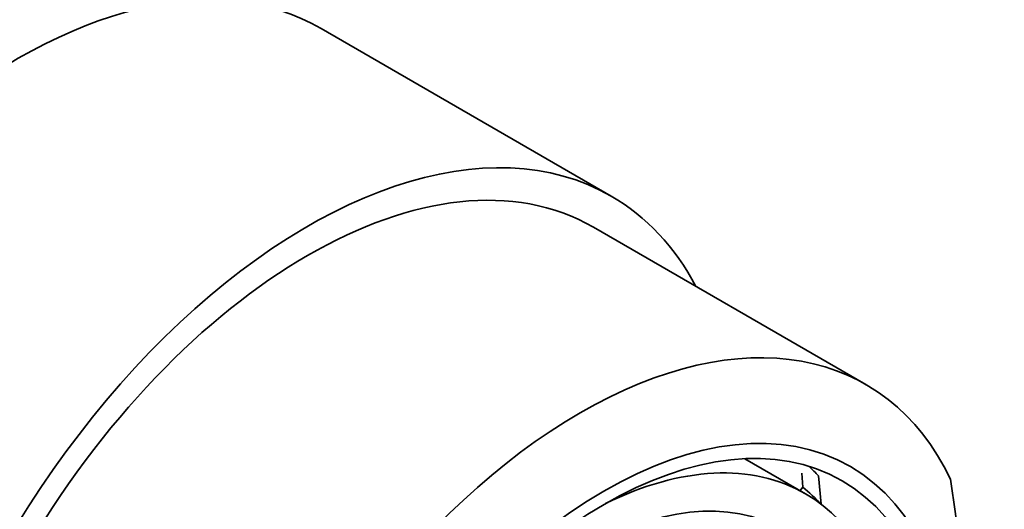
# Model space of a CAD drawing. Units: millimetres. Extents: x 0 to 1969, y 0 to 1964.
# Drawn here: x 1457 to 1477, y 651 to 661 of the extents above; entities that cross this region are included whole.
import ezdxf
from ezdxf import colors
from ezdxf.entities.mleader import LeaderData, LeaderLine
from ezdxf.math import Vec2, Vec3

# ---------------------------------------------------------------- set-up
doc = ezdxf.new("R2010")
doc.units = ezdxf.units.MM
doc.layers.add('DV6_Défaut', color=7, linetype='Continuous')
doc.layers.add('Défaut', color=7, linetype='Continuous')

# ---------------------------------------------------------------- blocks, each defined once
blk = doc.blocks.new('_DOT')
at = {"color": 0}
blk.add_line((0, 0), (-1, 0), dxfattribs=at)
at = {"color": 0, "const_width": 0.333}
blk.add_lwpolyline([(-0.1665, 0, 1), (0.1665, 0, 1)], format="xyb", close=True, dxfattribs=at)
blk = doc.blocks.new('SE5')
at = {"layer": 'DV6_Défaut', "color": 7, "linetype": 'Continuous', "lineweight": 35}
for p, q in [((1469.169, 657.787), (1463.079, 661.303)), ((1474.514, 653.835), (1468.794, 657.138)), ((1473.25, 651.539), (1471.973, 652.277)), ((1473.188, 651.677), (1473.167, 651.976)), ((1473.52, 651.916), (1473.573, 651.323)), ((1473.132, 651.608), (1473.188, 651.677))]:
    blk.add_line(p, q, dxfattribs=at)
blk.add_arc((1451.467, 647.934), 25.132, 351.0362, 8.9638, dxfattribs=at)
for centre, major_axis, start_param, end_param in [((1456.704, 650.261), (-6.375, -11.042), 3.141593, 5.153086), ((1462.794, 646.745), (6.375, 11.042), 0, 3.486294), ((1462.794, 646.745), (-6, -10.392), 3.141593, 6.283185), ((1462.794, 646.745), (-6, -10.392), 3.141593, 6.283185), ((1462.794, 646.745), (6.375, 11.042), 5.938484, 6.283185), ((1468.514, 643.443), (-6, -10.392), 2.767332, 5.086649), ((1468.56, 643.416), (4.69, 8.123), 0, 0.712164), ((1467.712, 643.906), (5, 8.66), -0.178418, -0.130838), ((1468.066, 643.702), (4.75, 8.227), 6.107397, 6.201302), ((1468.56, 643.416), (4.69, 8.123), 2.429429, 6.283185)]:
    blk.add_ellipse(centre, major_axis=major_axis, ratio=0.57735, start_param=start_param, end_param=end_param, dxfattribs=at)
for centre, major_axis in [((1469.017, 643.153), (-5.172, -8.959)), ((1469.017, 643.153), (-5, -8.66)), ((1468.56, 643.416), (4.25, 7.361))]:
    blk.add_ellipse(centre, major_axis=major_axis, ratio=0.57735, dxfattribs=at)

msp = doc.modelspace()

# ---------------------------------------------------------------- block references
at = {"layer": 'Défaut'}
msp.add_blockref('SE5', (0, 0), dxfattribs=at)

# ---------------------------------------------------------------- leaders
at = {"layer": 'Défaut', "color": 7, "linetype": 'Continuous', "lineweight": 18}
ml = msp.add_multileader_mtext('Standard', dxfattribs=at)
ml.set_content('{\\pxsm0.9;\\fSolid Edge ISO|b1||i0||c0|p34;\\W1.;11/12/2018\\P}', color=256)
ml.set_leader_properties()
ml.set_arrow_properties(name='DOT')
ml.build(insert=Vec2(0, 0))
ml.multileader.update_dxf_attribs({"leader_type": 0, "dogleg_length": 0, "arrow_head_size": 12})
ctx = ml.context
ctx.base_point, ctx.char_height, ctx.arrow_head_size, ctx.landing_gap_size = Vec3(1881.543, 1957.374), 12, 12, 4.2
notes = []
notes.append((ctx, [(0, (0, 0, 0), (0, 0), (1, 0), 1, [])]))
ctx.mtext.insert = Vec3(1883.543, 1963.494)
for ctx, leaders in notes:
    for number, flags, end, landing, length, lines in leaders:
        leader = LeaderData()
        leader.index, (leader.has_last_leader_line, leader.has_dogleg_vector, leader.attachment_direction) = number, flags
        leader.last_leader_point, leader.dogleg_vector, leader.dogleg_length = Vec3(end), Vec3(landing), length
        for number, points, colour, breaks in lines:
            line = LeaderLine()
            line.index, line.vertices, line.color, line.breaks = number, Vec3.list(points), colors.encode_raw_color(colour), breaks
            leader.lines.append(line)
        ctx.leaders.append(leader)

doc.saveas('drawing.dxf')
